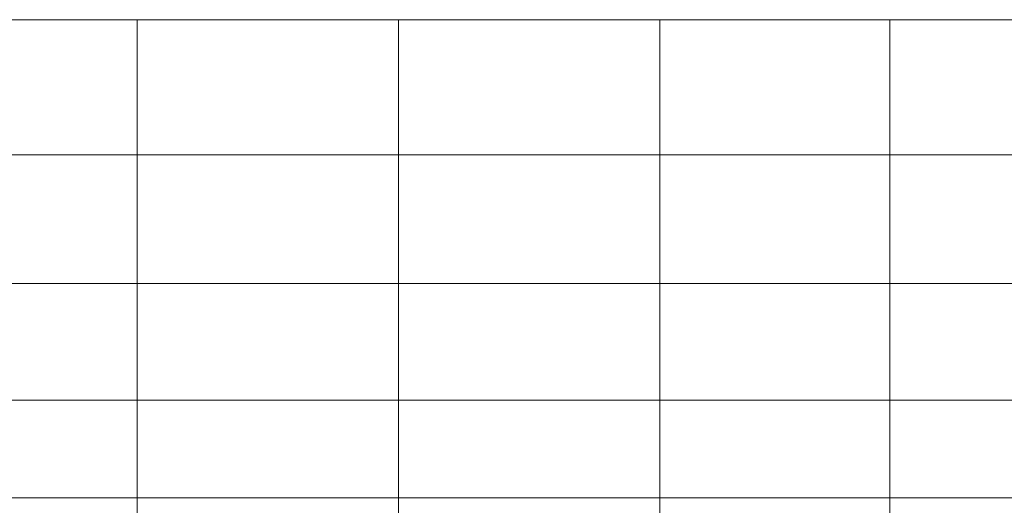
# Model space of a CAD drawing. Extents: x -143 to 143, y -85 to 0.
# Drawn here: x -120 to -92, y -14 to 0 of the extents above; entities that cross this region are included whole.
import ezdxf

# ---------------------------------------------------------------- set-up
doc = ezdxf.new("R2010")
doc.units = 0
doc.header["$LTSCALE"] = 500
doc.header["$MEASUREMENT"] = 0
doc.layers.add('FDESIGN_METAL_1', color=7, linetype='Continuous')

msp = doc.modelspace()

# ---------------------------------------------------------------- linework, layer by layer
at = {"layer": 'FDESIGN_METAL_1', "lineweight": 0}
for points in [[(-116.964, 0, 33.271), (-123.594, 0, 33.271), (-123.594, -3.89, 33.271), (-116.964, -3.89, 33.271)], [(-123.594, -3.89, -33.174), (-123.594, 0, -33.174), (-116.964, 0, -33.174), (-116.964, -3.89, -33.174)], [(-109.435, 0, 33.271), (-116.964, 0, 33.271), (-116.964, -3.89, 33.271), (-109.435, -3.89, 33.271)], [(-116.964, -3.89, -33.174), (-116.964, 0, -33.174), (-109.435, 0, -33.174), (-109.435, -3.89, -33.174)], [(-101.906, -3.89, 33.271), (-101.906, 0, 33.271), (-109.435, 0, 33.271), (-109.435, -3.89, 33.271)], [(-109.435, 0, -33.174), (-101.906, 0, -33.174), (-101.906, -3.89, -33.174), (-109.435, -3.89, -33.174)], [(-95.275, -3.89, 33.271), (-95.275, 0, 33.271), (-101.906, 0, 33.271), (-101.906, -3.89, 33.271)], [(-101.906, 0, -33.174), (-95.275, 0, -33.174), (-95.275, -3.89, -33.174), (-101.906, -3.89, -33.174)], [(-90.443, 0, 33.271), (-95.275, 0, 33.271), (-95.275, -3.89, 33.271), (-90.443, -3.89, 33.271)], [(-95.275, -3.89, -33.174), (-95.275, 0, -33.174), (-90.443, 0, -33.174), (-90.443, -3.89, -33.174)], [(-116.964, -3.89, 33.271), (-123.594, -3.89, 33.271), (-123.594, -7.601, 33.271), (-116.964, -7.601, 33.271)], [(-123.594, -7.601, -33.174), (-123.594, -3.89, -33.174), (-116.964, -3.89, -33.174), (-116.964, -7.601, -33.174)], [(-109.435, -3.89, 33.271), (-116.964, -3.89, 33.271), (-116.964, -7.601, 33.271), (-109.435, -7.601, 33.271)], [(-116.964, -7.601, -33.174), (-116.964, -3.89, -33.174), (-109.435, -3.89, -33.174), (-109.435, -7.601, -33.174)], [(-101.906, -7.601, 33.271), (-101.906, -3.89, 33.271), (-109.435, -3.89, 33.271), (-109.435, -7.601, 33.271)], [(-109.435, -3.89, -33.174), (-101.906, -3.89, -33.174), (-101.906, -7.601, -33.174), (-109.435, -7.601, -33.174)], [(-95.275, -7.601, 33.271), (-95.275, -3.89, 33.271), (-101.906, -3.89, 33.271), (-101.906, -7.601, 33.271)], [(-101.906, -3.89, -33.174), (-95.275, -3.89, -33.174), (-95.275, -7.601, -33.174), (-101.906, -7.601, -33.174)], [(-90.443, -3.89, 33.271), (-95.275, -3.89, 33.271), (-95.275, -7.601, 33.271), (-90.443, -7.601, 33.271)], [(-95.275, -7.601, -33.174), (-95.275, -3.89, -33.174), (-90.443, -3.89, -33.174), (-90.443, -7.601, -33.174)], [(-123.594, -7.601, 33.271), (-123.594, -10.955, 33.271), (-116.964, -10.955, 33.271), (-116.964, -7.601, 33.271)], [(-116.964, -10.955, -33.174), (-123.594, -10.955, -33.174), (-123.594, -7.601, -33.174), (-116.964, -7.601, -33.174)], [(-116.964, -7.601, 33.271), (-116.964, -10.955, 33.271), (-109.435, -10.955, 33.271), (-109.435, -7.601, 33.271)], [(-109.435, -10.955, -33.174), (-116.964, -10.955, -33.174), (-116.964, -7.601, -33.174), (-109.435, -7.601, -33.174)], [(-109.435, -10.955, 33.271), (-101.906, -10.955, 33.271), (-101.906, -7.601, 33.271), (-109.435, -7.601, 33.271)], [(-101.906, -7.601, -33.174), (-101.906, -10.955, -33.174), (-109.435, -10.955, -33.174), (-109.435, -7.601, -33.174)], [(-101.906, -10.955, 33.271), (-95.275, -10.955, 33.271), (-95.275, -7.601, 33.271), (-101.906, -7.601, 33.271)], [(-95.275, -7.601, -33.174), (-95.275, -10.955, -33.174), (-101.906, -10.955, -33.174), (-101.906, -7.601, -33.174)], [(-95.275, -7.601, 33.271), (-95.275, -10.955, 33.271), (-90.443, -10.955, 33.271), (-90.443, -7.601, 33.271)], [(-90.443, -10.955, -33.174), (-95.275, -10.955, -33.174), (-95.275, -7.601, -33.174), (-90.443, -7.601, -33.174)], [(-123.594, -10.955, 33.271), (-123.594, -13.772, 33.271), (-116.964, -13.772, 33.271), (-116.964, -10.955, 33.271)], [(-116.964, -13.772, -33.174), (-123.594, -13.772, -33.174), (-123.594, -10.955, -33.174), (-116.964, -10.955, -33.174)], [(-116.964, -10.955, 33.271), (-116.964, -13.772, 33.271), (-109.435, -13.772, 33.271), (-109.435, -10.955, 33.271)], [(-109.435, -13.772, -33.174), (-116.964, -13.772, -33.174), (-116.964, -10.955, -33.174), (-109.435, -10.955, -33.174)], [(-109.435, -13.772, 33.271), (-101.906, -13.772, 33.271), (-101.906, -10.955, 33.271), (-109.435, -10.955, 33.271)], [(-101.906, -10.955, -33.174), (-101.906, -13.772, -33.174), (-109.435, -13.772, -33.174), (-109.435, -10.955, -33.174)], [(-101.906, -13.772, 33.271), (-95.275, -13.772, 33.271), (-95.275, -10.955, 33.271), (-101.906, -10.955, 33.271)], [(-95.275, -10.955, -33.174), (-95.275, -13.772, -33.174), (-101.906, -13.772, -33.174), (-101.906, -10.955, -33.174)], [(-95.275, -10.955, 33.271), (-95.275, -13.772, 33.271), (-90.443, -13.772, 33.271), (-90.443, -10.955, 33.271)], [(-90.443, -13.772, -33.174), (-95.275, -13.772, -33.174), (-95.275, -10.955, -33.174), (-90.443, -10.955, -33.174)], [(-116.964, -13.772, 33.271), (-123.594, -13.772, 33.271), (-123.594, -15.875, 33.271), (-116.964, -15.875, 33.271)], [(-123.594, -15.875, -33.174), (-123.594, -13.772, -33.174), (-116.964, -13.772, -33.174), (-116.964, -15.875, -33.174)], [(-109.435, -13.772, 33.271), (-116.964, -13.772, 33.271), (-116.964, -15.875, 33.271), (-109.435, -15.875, 33.271)], [(-116.964, -15.875, -33.174), (-116.964, -13.772, -33.174), (-109.435, -13.772, -33.174), (-109.435, -15.875, -33.174)], [(-101.906, -15.875, 33.271), (-101.906, -13.772, 33.271), (-109.435, -13.772, 33.271), (-109.435, -15.875, 33.271)], [(-109.435, -13.772, -33.174), (-101.906, -13.772, -33.174), (-101.906, -15.875, -33.174), (-109.435, -15.875, -33.174)], [(-95.275, -15.875, 33.271), (-95.275, -13.772, 33.271), (-101.906, -13.772, 33.271), (-101.906, -15.875, 33.271)], [(-101.906, -13.772, -33.174), (-95.275, -13.772, -33.174), (-95.275, -15.875, -33.174), (-101.906, -15.875, -33.174)], [(-90.443, -13.772, 33.271), (-95.275, -13.772, 33.271), (-95.275, -15.875, 33.271), (-90.443, -15.875, 33.271)], [(-95.275, -15.875, -33.174), (-95.275, -13.772, -33.174), (-90.443, -13.772, -33.174), (-90.443, -15.875, -33.174)]]:
    msp.add_3dface(points, dxfattribs=at)

doc.saveas('drawing.dxf')
